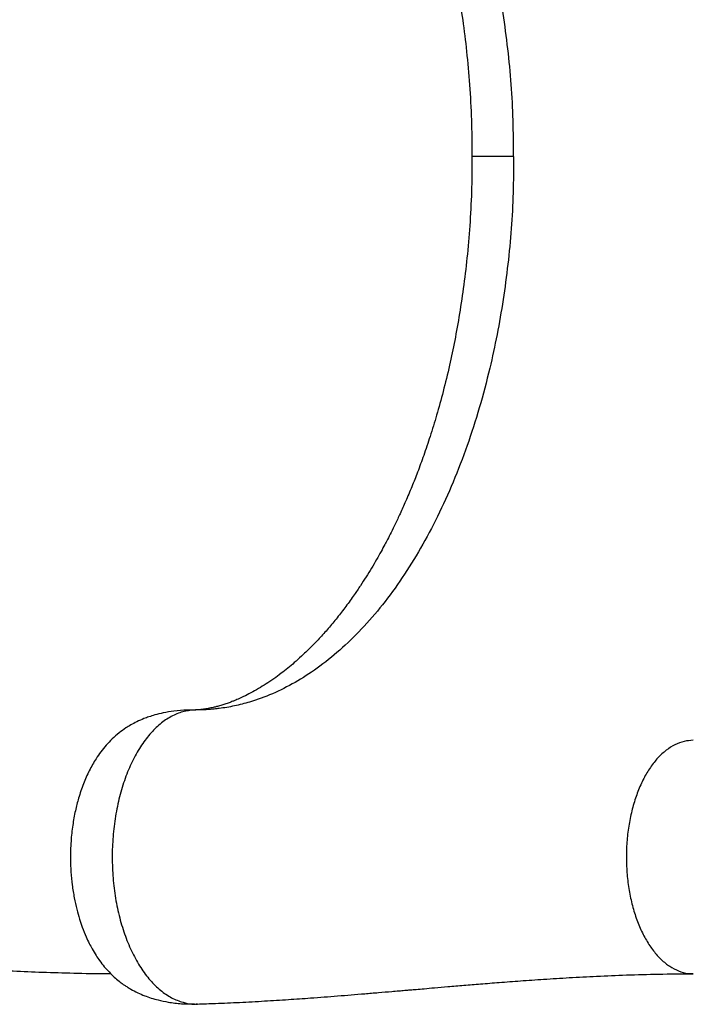
# Model space of a CAD drawing. Units: millimetres. Extents: x 5069 to 16033, y 7568 to 16403.
# Drawn here: x 8400 to 8660, y 11551 to 11930 of the extents above; entities that cross this region are included whole.
import ezdxf

# ---------------------------------------------------------------- set-up
doc = ezdxf.new("R2010")
doc.units = ezdxf.units.MM
doc.header["$LTSCALE"] = 100

msp = doc.modelspace()

# ---------------------------------------------------------------- linework, layer by layer
at = {"color": 8, "linetype": 'Continuous', "lineweight": 25}
msp.add_line((8467.49, 11664.07), (8464.62, 11664.02), dxfattribs=at)
at = {"color": 7, "linetype": 'Continuous', "lineweight": 25}
msp.add_line((8467.85, 11550.75), (8468.59, 11550.74), dxfattribs=at)
for points, knots in [([(8466.7, 12090.74), (8466.87, 12090.73), (8467.41, 12090.72), (8468.25, 12090.68), (8469.18, 12090.61), (8470, 12090.54), (8470.84, 12090.44), (8471.64, 12090.33), (8472.3, 12090.22), (8472.89, 12090.12), (8473.46, 12090.01), (8474.04, 12089.89), (8474.66, 12089.76), (8475.47, 12089.57), (8476.53, 12089.29), (8477.79, 12088.93), (8479.11, 12088.51), (8481.52, 12087.68), (8485.23, 12086.18), (8490.12, 12083.72), (8495.14, 12080.7), (8499.99, 12077.35), (8504.97, 12073.4), (8509.29, 12069.54), (8512.74, 12066.16), (8515.42, 12063.36), (8518, 12060.51), (8520.61, 12057.46), (8523.17, 12054.31), (8525.72, 12050.98), (8528.24, 12047.52), (8530.88, 12043.69), (8533.5, 12039.66), (8535.88, 12035.78), (8537.84, 12032.42), (8539.33, 12029.77), (8540.47, 12027.67), (8541.45, 12025.84), (8542.43, 12023.96), (8543.58, 12021.69), (8545.04, 12018.73), (8546.86, 12014.88), (8549.04, 12010.03), (8551.51, 12004.16), (8554.24, 11997.16), (8557.15, 11988.99), (8560.17, 11979.58), (8562.9, 11969.88), (8565.34, 11960.08), (8567.45, 11950.34), (8569.42, 11939.75), (8571.17, 11928.34), (8572.63, 11916.15), (8573.73, 11903.21), (8574.39, 11890.21), (8574.43, 11881.52), (8574.45, 11877.39)], [0, 0, 0, 0, 0.004129, 0.012526, 0.020094, 0.026837, 0.032757, 0.041676, 0.048114, 0.054005, 0.059604, 0.064912, 0.070076, 0.07612, 0.08619, 0.097417, 0.107945, 0.117722, 0.151534, 0.186905, 0.214468, 0.245435, 0.277819, 0.307582, 0.325114, 0.341905, 0.357963, 0.374006, 0.391954, 0.40764, 0.424536, 0.442602, 0.461821, 0.479466, 0.493847, 0.504974, 0.512847, 0.519778, 0.527249, 0.535535, 0.546778, 0.5619, 0.57984, 0.601322, 0.626333, 0.654726, 0.686456, 0.721565, 0.75017, 0.780793, 0.813528, 0.848367, 0.885018, 0.923393, 0.963673, 1, 1, 1, 1]), ([(8590.51, 11877.4), (8590.48, 11882.06), (8590.42, 11891.34), (8589.7, 11905.2), (8588.37, 11918.96), (8586.54, 11932.59), (8584.21, 11946), (8581.2, 11959.95), (8577.39, 11974.32), (8572.67, 11988.99), (8567.29, 12002.98), (8561.3, 12016.19), (8554.75, 12028.5), (8547.65, 12039.89), (8540.05, 12050.31), (8531.99, 12059.64), (8523.55, 12067.83), (8514.97, 12074.68), (8506.29, 12080.26), (8497.6, 12084.61), (8489.77, 12087.47), (8482.89, 12089.22), (8478.33, 12090), (8475.11, 12090.37), (8473.24, 12090.53), (8471.36, 12090.64), (8469.44, 12090.71), (8468.15, 12090.72), (8467.49, 12090.72)], [0, 0, 0, 0, 0.041625, 0.082848, 0.124253, 0.166027, 0.207786, 0.249264, 0.299019, 0.348925, 0.39919, 0.449251, 0.499028, 0.548862, 0.599067, 0.649242, 0.69912, 0.749004, 0.795868, 0.84274, 0.889327, 0.920034, 0.950789, 0.960478, 0.97018, 0.9799, 0.989638, 1, 1, 1, 1]), ([(8590.51, 11877.4), (8590.48, 11872.73), (8590.42, 11863.45), (8589.7, 11849.59), (8588.37, 11835.83), (8586.54, 11822.2), (8584.21, 11808.79), (8581.2, 11794.84), (8577.39, 11780.47), (8572.67, 11765.81), (8567.29, 11751.81), (8561.3, 11738.6), (8554.75, 11726.29), (8547.65, 11714.9), (8540.05, 11704.49), (8531.99, 11695.15), (8523.55, 11686.96), (8514.97, 11680.11), (8506.29, 11674.53), (8497.6, 11670.18), (8489.77, 11667.32), (8482.89, 11665.57), (8478.33, 11664.79), (8475.11, 11664.43), (8473.24, 11664.26), (8471.36, 11664.15), (8469.44, 11664.08), (8468.15, 11664.07), (8467.49, 11664.07)], [0, 0, 0, 0, 0.041625, 0.082848, 0.124253, 0.166027, 0.207786, 0.249264, 0.299019, 0.348925, 0.39919, 0.449251, 0.499028, 0.548862, 0.599067, 0.649242, 0.69912, 0.749004, 0.795868, 0.84274, 0.889327, 0.920034, 0.950789, 0.960478, 0.97018, 0.9799, 0.989638, 1, 1, 1, 1]), ([(8574.45, 11877.4), (8574.44, 11873.44), (8574.4, 11865.06), (8573.79, 11852.51), (8572.76, 11839.98), (8571.39, 11828.14), (8569.74, 11817.03), (8567.89, 11806.7), (8565.79, 11796.68), (8563.46, 11787.06), (8560.95, 11777.91), (8558.42, 11769.7), (8555.95, 11762.39), (8553.59, 11755.95), (8551.26, 11750.05), (8549.02, 11744.72), (8546.87, 11739.94), (8544.99, 11735.95), (8543.36, 11732.65), (8542.01, 11730.02), (8540.74, 11727.61), (8539.33, 11725.01), (8537.62, 11721.98), (8535.69, 11718.69), (8533.61, 11715.33), (8531.41, 11711.91), (8528.82, 11708.09), (8525.85, 11703.96), (8522.5, 11699.62), (8519.07, 11695.48), (8515.57, 11691.57), (8512.11, 11687.99), (8508.9, 11684.92), (8506.06, 11682.38), (8503.44, 11680.19), (8500.81, 11678.12), (8498, 11676.06), (8495.1, 11674.1), (8492.13, 11672.27), (8489.24, 11670.65), (8486.61, 11669.32), (8484.67, 11668.43), (8483.32, 11667.85), (8482.16, 11667.38), (8480.77, 11666.85), (8479.22, 11666.31), (8477.82, 11665.87), (8476.75, 11665.56), (8476, 11665.36), (8475.36, 11665.2), (8474.61, 11665.02), (8473.72, 11664.83), (8472.49, 11664.59), (8470.86, 11664.34), (8469.33, 11664.18), (8468.19, 11664.1), (8467.74, 11664.08), (8467.55, 11664.07)], [0, 0, 0, 0, 0.035187, 0.074481, 0.111945, 0.14775, 0.181865, 0.214013, 0.244133, 0.276822, 0.306967, 0.33463, 0.359844, 0.382621, 0.4029, 0.423836, 0.441773, 0.457217, 0.470205, 0.48076, 0.48892, 0.499738, 0.513056, 0.527376, 0.54233, 0.557928, 0.574181, 0.596269, 0.618604, 0.641008, 0.663425, 0.685737, 0.706172, 0.723251, 0.738544, 0.754761, 0.772526, 0.791786, 0.810133, 0.829571, 0.847619, 0.861974, 0.869239, 0.877569, 0.887942, 0.900339, 0.912069, 0.919826, 0.925753, 0.930996, 0.937581, 0.945548, 0.954938, 0.970079, 0.98849, 0.994956, 1, 1, 1, 1]), ([(7524.71, 11845.38), (7530.79, 11842.12), (7544.25, 11834.89), (7565.12, 11823.78), (7587.05, 11812.28), (7608.43, 11801.22), (7629.16, 11790.67), (7648.78, 11780.84), (7667.24, 11771.73), (7684.5, 11763.35), (7700.89, 11755.5), (7716.37, 11748.21), (7730.65, 11741.57), (7743.75, 11735.57), (7755.65, 11730.19), (7766.6, 11725.3), (7776.58, 11720.9), (7785.56, 11716.97), (7793.28, 11713.64), (7799.78, 11710.85), (7805.16, 11708.56), (7809.81, 11706.59), (7813.83, 11704.9), (7817.3, 11703.45), (7820.2, 11702.24), (7822.53, 11701.27), (7824.45, 11700.48), (7826.29, 11699.71), (7828.37, 11698.86), (7831.36, 11697.62), (7835.44, 11695.95), (7840.76, 11693.79), (7846.8, 11691.35), (7853.35, 11688.73), (7860.21, 11686.01), (7869.34, 11682.42), (7880.93, 11677.94), (7895.21, 11672.53), (7910.37, 11666.92), (7926.41, 11661.14), (7943.35, 11655.2), (7961.29, 11649.11), (7980.26, 11642.9), (8000.27, 11636.6), (8021.13, 11630.31), (8042.65, 11624.1), (8064.62, 11618.05), (8091.16, 11611.11), (8122.37, 11603.48), (8158.3, 11595.46), (8194.07, 11588.26), (8229.53, 11581.9), (8255.94, 11577.75), (8273.59, 11575.23), (8282.23, 11574.05), (8290.24, 11573), (8297.53, 11572.09), (8304.11, 11571.29), (8310.2, 11570.58), (8315.75, 11569.96), (8320.72, 11569.42), (8324.33, 11569.04), (8326.87, 11568.78), (8328.87, 11568.57), (8331.39, 11568.32), (8334.7, 11568), (8338.82, 11567.61), (8343.97, 11567.13), (8350.22, 11566.59), (8357.63, 11565.98), (8365.98, 11565.34), (8375.27, 11564.71), (8385.46, 11564.09), (8396.29, 11563.53), (8407.7, 11563.05), (8419.61, 11562.7), (8428.85, 11562.49), (8434.09, 11562.46), (8435.16, 11562.46)], [0, 0, 0, 0, 0.022429, 0.049636, 0.076061, 0.101597, 0.126152, 0.149642, 0.170753, 0.190802, 0.209746, 0.227545, 0.244167, 0.258796, 0.272323, 0.28473, 0.296004, 0.306131, 0.315102, 0.322019, 0.328033, 0.333164, 0.337639, 0.341515, 0.344789, 0.347325, 0.349325, 0.35119, 0.353497, 0.356249, 0.361174, 0.36709, 0.373956, 0.381251, 0.388829, 0.396692, 0.41144, 0.427095, 0.443659, 0.461129, 0.479505, 0.498781, 0.519327, 0.540793, 0.563164, 0.586245, 0.609584, 0.633144, 0.670565, 0.708402, 0.746566, 0.783212, 0.819978, 0.82961, 0.838773, 0.847177, 0.854829, 0.861735, 0.867904, 0.874026, 0.879223, 0.883552, 0.885394, 0.887237, 0.889864, 0.893341, 0.897665, 0.902828, 0.909598, 0.917397, 0.92621, 0.936018, 0.946799, 0.958528, 0.97043, 0.983123, 0.996576, 1, 1, 1, 1]), ([(8464.62, 11664.05), (8462.93, 11663.95), (8459.83, 11663.75), (8455.68, 11663.04), (8452.45, 11662.25), (8450.01, 11661.49), (8447.7, 11660.64), (8445.34, 11659.61), (8442.95, 11658.35), (8440.69, 11656.96), (8438.26, 11655.2), (8435.71, 11652.96), (8433.39, 11650.52), (8431.36, 11647.99), (8429.14, 11644.78), (8426.84, 11640.72), (8424.58, 11635.62), (8422.83, 11630.44), (8421.47, 11625.09), (8420.46, 11619.54), (8419.78, 11613.28), (8419.61, 11607.23), (8419.82, 11601.59), (8420.3, 11596.6), (8421.06, 11591.79), (8422.03, 11587.41), (8423.08, 11583.65), (8424.28, 11580.11), (8425.55, 11576.97), (8426.83, 11574.24), (8428.12, 11571.82), (8429.45, 11569.6), (8431.01, 11567.3), (8432.84, 11564.92), (8434.88, 11562.67), (8436.96, 11560.72), (8438.72, 11559.28), (8440.28, 11558.15), (8441.65, 11557.24), (8443.34, 11556.23), (8445.54, 11555.08), (8448.17, 11553.96), (8450.81, 11553.03), (8453.85, 11552.17), (8457.72, 11551.37), (8462.4, 11550.77), (8465.78, 11550.76), (8467.44, 11550.76)], [0, 0, 0, 0, 0.028841, 0.052778, 0.071637, 0.085627, 0.097349, 0.115001, 0.130212, 0.144157, 0.165345, 0.18904, 0.211723, 0.233574, 0.254714, 0.289225, 0.324223, 0.359796, 0.389353, 0.422143, 0.45775, 0.496556, 0.524199, 0.552971, 0.58181, 0.608102, 0.63159, 0.651947, 0.676832, 0.695161, 0.710186, 0.729668, 0.74537, 0.764865, 0.78897, 0.805801, 0.822465, 0.835315, 0.844599, 0.853919, 0.871893, 0.889328, 0.904841, 0.920552, 0.942891, 0.971835, 1, 1, 1, 1]), ([(8465.72, 11664.04), (8465.7, 11664.04), (8465.35, 11664.04), (8464.97, 11664.05), (8464.62, 11664.05)], [0, 0, 0, 0, 0.071623, 1, 1, 1, 1]), ([(8468.6, 11550.74), (8470.95, 11550.82), (8476.39, 11550.99), (8485.04, 11551.38), (8494.38, 11551.89), (8503.5, 11552.46), (8511.15, 11553), (8517.48, 11553.47), (8522.7, 11553.87), (8527.9, 11554.29), (8533.14, 11554.72), (8538.35, 11555.16), (8542.75, 11555.53), (8546.12, 11555.82), (8548.34, 11556.01), (8550.01, 11556.15), (8551.49, 11556.28), (8553.43, 11556.44), (8556.34, 11556.69), (8560.4, 11557.04), (8565.52, 11557.48), (8571.41, 11557.97), (8578.02, 11558.52), (8585.28, 11559.09), (8593.39, 11559.7), (8602.37, 11560.33), (8612.16, 11560.94), (8622.78, 11561.51), (8634.24, 11561.98), (8646.64, 11562.32), (8655.31, 11562.37), (8659.79, 11562.4)], [0, 0, 0, 0, 0.035126, 0.081428, 0.130355, 0.176961, 0.220834, 0.248081, 0.274802, 0.301797, 0.32907, 0.356619, 0.383265, 0.398012, 0.40965, 0.418178, 0.424299, 0.433059, 0.449119, 0.470858, 0.498277, 0.531374, 0.565851, 0.604882, 0.648464, 0.696589, 0.74925, 0.805381, 0.865877, 0.930744, 1, 1, 1, 1])]:
    msp.add_open_spline(points, degree=3, knots=knots, dxfattribs=at)
at = {"color": 8, "linetype": 'Continuous', "lineweight": 25}
for points, knots in [([(8590.51, 11877.4), (8588.21, 11877.4), (8584.5, 11877.4), (8580.04, 11877.4), (8577.16, 11877.4), (8575.32, 11877.4), (8574.45, 11877.4), (8574.53, 11877.4), (8574.54, 11877.4)], [0, 0, 0, 0, 0.321145, 0.518669, 0.719682, 0.848114, 0.977302, 1, 1, 1, 1]), ([(8467.49, 11664.07), (8465.98, 11663.92), (8462.93, 11663.61), (8458.48, 11661.72), (8454.21, 11658.82), (8450.22, 11654.88), (8446.59, 11650), (8443.39, 11644.26), (8440.67, 11637.79), (8438.51, 11630.7), (8436.93, 11623.16), (8435.98, 11615.29), (8435.66, 11607.27), (8435.99, 11599.27), (8436.96, 11591.44), (8438.55, 11583.9), (8440.74, 11576.83), (8443.47, 11570.37), (8446.69, 11564.66), (8450.33, 11559.78), (8454.33, 11555.89), (8458.61, 11552.98), (8463.07, 11551.27), (8466.44, 11550.57), (8468.28, 11550.79), (8468.59, 11550.83)], [0, 0, 0, 0, 0.04485, 0.090095, 0.13498, 0.180093, 0.225154, 0.27006, 0.315224, 0.360139, 0.405277, 0.450284, 0.495285, 0.540371, 0.58503, 0.630116, 0.675333, 0.720207, 0.765438, 0.810353, 0.855435, 0.900485, 0.945448, 0.990656, 1, 1, 1, 1]), ([(8659.79, 11652.4), (8658.59, 11652.31), (8656.2, 11652.14), (8652.68, 11650.8), (8649.3, 11648.67), (8646.11, 11645.73), (8643.2, 11642.06), (8640.6, 11637.72), (8638.38, 11632.79), (8636.57, 11627.37), (8635.2, 11621.56), (8634.31, 11615.48), (8633.92, 11609.25), (8634.02, 11602.98), (8634.62, 11596.79), (8635.7, 11590.81), (8637.25, 11585.15), (8639.24, 11579.92), (8641.62, 11575.22), (8644.36, 11571.14), (8647.39, 11567.76), (8650.66, 11565.14), (8654.11, 11563.37), (8657.18, 11562.46), (8659.08, 11562.49), (8659.79, 11562.5)], [0, 0, 0, 0, 0.0442662, 0.0885323, 0.1327985, 0.1770646, 0.2213308, 0.265597, 0.3098631, 0.3541293, 0.3983955, 0.4426616, 0.4869278, 0.5311939, 0.5754601, 0.6197263, 0.6639924, 0.7082586, 0.7525247, 0.7967909, 0.8410571, 0.8853232, 0.9295894, 0.9738555, 1, 1, 1, 1])]:
    msp.add_open_spline(points, degree=3, knots=knots, dxfattribs=at)

doc.saveas('drawing.dxf')
